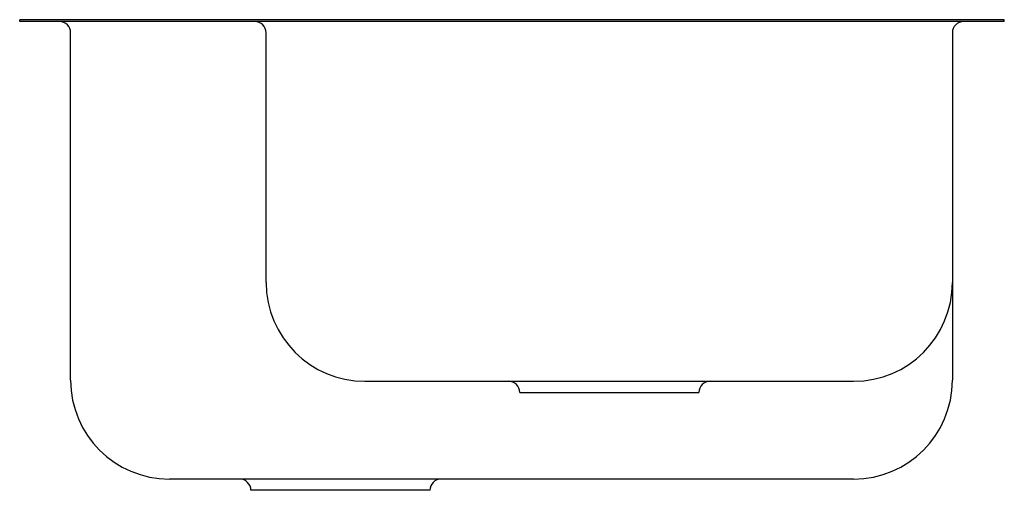
# Model space of a CAD drawing. Extents: x -10.1 to 10.1, y -9.6 to 0.
import ezdxf

# ---------------------------------------------------------------- set-up
doc = ezdxf.new("R2010")
doc.units = 0
doc.header["$MEASUREMENT"] = 0
doc.layers.get('0').update_dxf_attribs({"linetype": 'CONTINUOUS'})

msp = doc.modelspace()

# ---------------------------------------------------------------- linework, layer by layer
for p, q in [((10.082, 0.02), (-10.062, 0.02)), ((-10.062, -0.02), (-10.062, 0.02)), ((10.082, -0.02), (10.082, 0.02)), ((-7.145, -0.02), (-10.062, -0.02)), ((7.145, -0.02), (-7.145, -0.02)), ((10.062, -0.02), (7.145, -0.02)), ((10.082, -0.02), (10.062, -0.02)), ((-9.02, -7.355), (-9.02, -0.25)), ((9.02, -0.25), (9.02, -7.355)), ((-3, -7.375), (-0.5, -7.375)), ((-0.5, -7.375), (4.5, -7.375)), ((4.5, -7.375), (7, -7.375)), ((0.168, -7.605), (2, -7.605)), ((2, -7.605), (3.833, -7.605)), ((-4.5, -9.375), (-7, -9.375)), ((4.5, -9.375), (-4.5, -9.375)), ((7, -9.375), (4.5, -9.375)), ((-1.667, -9.605), (-5.332, -9.605))]:
    msp.add_line(p, q)
at = {"linetype": 'Continuous'}
msp.add_line((-5.02, -5.355), (-5.02, -0.25), dxfattribs=at)
for centre, radius, start, end in [((-9.25, -0.25), 0.23, 0, 90), ((-5.25, -0.25), 0.23, 0, 90), ((9.25, -0.25), 0.23, 90, 180), ((-3, -5.355), 2.02, 180, 270), ((7, -5.355), 2.02, 270, 0), ((-7, -7.355), 2.02, 180, 270), ((-0.062, -7.605), 0.23, 0, 90), ((4.062, -7.605), 0.23, 90, 180), ((7, -7.355), 2.02, 270, 0), ((-5.562, -9.605), 0.23, 0, 90), ((-1.438, -9.605), 0.23, 90, 180)]:
    msp.add_arc(centre, radius, start, end)

# ---------------------------------------------------------------- texts
for tag, p, s in [('MODELNUMBER', (0, 0.009), 'K-3356-L'), ('TRADENAME', (0, 0.006), 'Undertone'), ('PRODUCTS', (0, 0.003), 'Kitchen Sinks'), ('MATERIAL', (0, 0), 'Stainless Steel')]:
    msp.add_attdef(tag, p, s, height=0.002)

doc.saveas('drawing.dxf')
